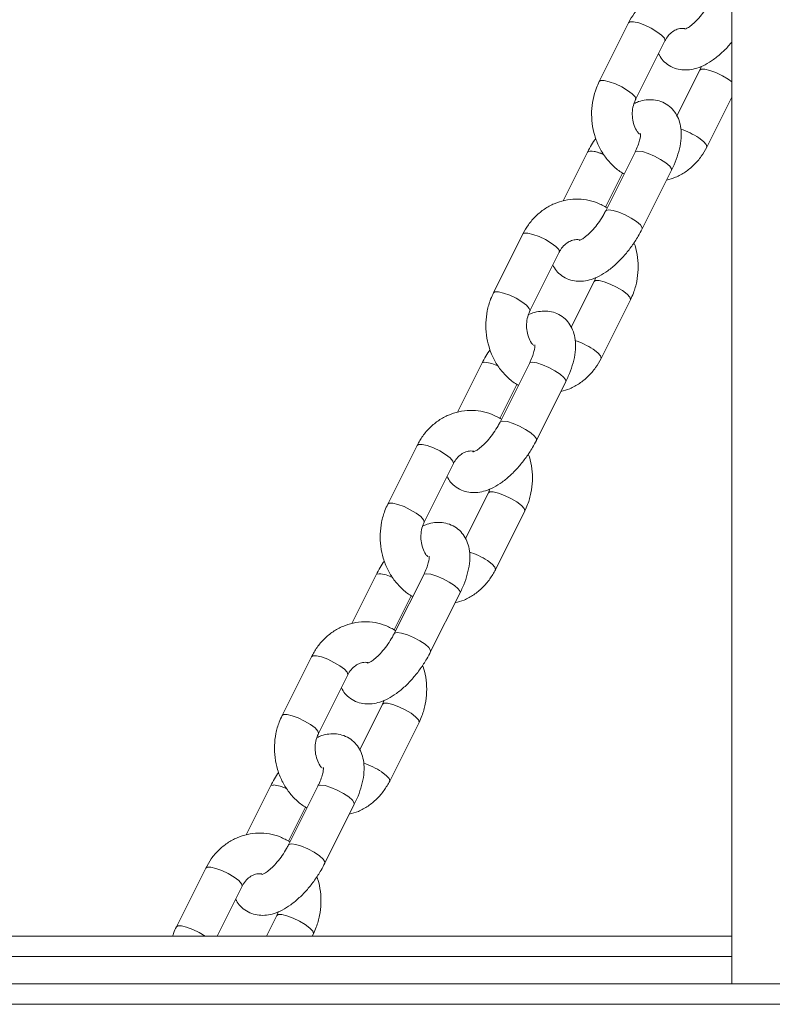
# Model space of a CAD drawing. Units: millimetres. Extents: x 0 to 2100, y 0 to 1488.
# Drawn here: x 1565 to 1576, y 184 to 198 of the extents above; entities that cross this region are included whole.
import ezdxf

# ---------------------------------------------------------------- set-up
doc = ezdxf.new("R2010")
doc.units = ezdxf.units.MM
doc.header["$LTSCALE"] = 50

msp = doc.modelspace()

# ---------------------------------------------------------------- linework, layer by layer
at = {"color": 7, "linetype": 'Continuous', "lineweight": 0}
for p, q in [((1575.177, 421.99), (1575.177, 184.19)), ((1573.656, 198.37), (1573.223, 197.504)), ((1573.759, 197.236), (1574.192, 198.102)), ((1574.73, 197.728), (1574.706, 197.67)), ((1574.706, 197.67), (1574.369, 196.996)), ((1574.809, 196.536), (1575.177, 197.27)), ((1573.051, 196.462), (1572.692, 195.743)), ((1573.051, 196.462), (1572.692, 195.743)), ((1573.751, 196.462), (1573.318, 195.596)), ((1573.751, 196.462), (1573.318, 195.596)), ((1573.316, 195.649), (1573.567, 196.151)), ((1573.316, 195.649), (1573.567, 196.151)), ((1573.854, 195.327), (1574.288, 196.193)), ((1573.854, 195.327), (1574.288, 196.193)), ((1572.097, 195.253), (1571.663, 194.387)), ((1572.2, 194.118), (1572.633, 194.984)), ((1573.147, 194.553), (1572.809, 193.878)), ((1573.17, 194.61), (1573.147, 194.553)), ((1573.25, 193.418), (1573.683, 194.284)), ((1571.492, 193.344), (1571.133, 192.625)), ((1572.192, 193.344), (1571.759, 192.478)), ((1572.295, 192.209), (1572.728, 193.075)), ((1571.757, 192.531), (1572.008, 193.034)), ((1570.537, 192.135), (1570.104, 191.269)), ((1570.641, 191.001), (1571.074, 191.867)), ((1571.611, 191.493), (1571.588, 191.435)), ((1571.588, 191.435), (1571.25, 190.761)), ((1571.691, 190.301), (1572.124, 191.167)), ((1569.933, 190.226), (1569.574, 189.507)), ((1570.633, 190.226), (1570.199, 189.36)), ((1570.197, 189.413), (1570.449, 189.916)), ((1570.736, 189.092), (1571.169, 189.958)), ((1568.978, 189.017), (1568.545, 188.151)), ((1569.082, 187.883), (1569.515, 188.749)), ((1570.028, 188.317), (1569.691, 187.643)), ((1570.052, 188.375), (1570.028, 188.317)), ((1570.132, 187.183), (1570.565, 188.049)), ((1568.374, 187.108), (1568.014, 186.39)), ((1569.073, 187.108), (1568.64, 186.242)), ((1568.638, 186.296), (1568.89, 186.798)), ((1569.177, 185.974), (1569.61, 186.84)), ((1567.419, 185.9), (1566.986, 185.034)), ((1567.588, 184.896), (1567.955, 185.631)), ((1568.469, 185.2), (1568.317, 184.896)), ((1568.493, 185.257), (1568.469, 185.2)), ((1568.988, 184.896), (1569.006, 184.931)), ((1563.428, 184.896), (1575.177, 184.896)), ((1563.428, 184.596), (1575.177, 184.596)), ((1559.786, 184.19), (1581.437, 184.19)), ((1559.786, 183.89), (1581.437, 183.89))]:
    msp.add_line(p, q, dxfattribs=at)
at = {"color": 8, "linetype": 'Continuous', "lineweight": 0, "flags": 128}
for points in [[(1573.656, 198.37), (1573.676, 198.384), (1573.728, 198.384), (1573.804, 198.366), (1573.894, 198.333), (1573.988, 198.288), (1574.074, 198.236)], [(1574.074, 198.236), (1574.142, 198.185), (1574.184, 198.14), (1574.194, 198.106), (1574.192, 198.102)], [(1575.177, 197.498), (1575.124, 197.536), (1575.038, 197.588), (1574.944, 197.633), (1574.854, 197.666), (1574.779, 197.684), (1574.727, 197.684), (1574.706, 197.67)], [(1573.223, 197.504), (1573.243, 197.518), (1573.295, 197.518), (1573.371, 197.5), (1573.461, 197.467), (1573.555, 197.422), (1573.641, 197.37)], [(1573.641, 197.37), (1573.709, 197.319), (1573.75, 197.274), (1573.761, 197.24), (1573.759, 197.236)], [(1574.809, 196.536), (1574.811, 196.54), (1574.801, 196.574), (1574.759, 196.619), (1574.691, 196.67)], [(1573.095, 196.477), (1573.057, 196.468), (1573.051, 196.462), (1573.057, 196.468), (1573.095, 196.477), (1573.16, 196.468), (1573.244, 196.442), (1573.293, 196.423)], [(1573.794, 196.477), (1573.757, 196.468), (1573.751, 196.462)], [(1573.794, 196.477), (1573.859, 196.468), (1573.943, 196.442), (1574.037, 196.402), (1574.128, 196.353), (1574.206, 196.301), (1574.262, 196.252), (1574.288, 196.212), (1574.288, 196.193), (1574.288, 196.212), (1574.262, 196.252), (1574.206, 196.301), (1574.128, 196.353), (1574.037, 196.402), (1573.943, 196.442), (1573.859, 196.468), (1573.794, 196.477), (1573.757, 196.468), (1573.751, 196.462)], [(1573.361, 195.611), (1573.323, 195.602), (1573.318, 195.596)], [(1573.361, 195.611), (1573.426, 195.602), (1573.51, 195.576), (1573.603, 195.536), (1573.695, 195.487), (1573.773, 195.435), (1573.829, 195.386), (1573.855, 195.346), (1573.854, 195.327), (1573.855, 195.346), (1573.829, 195.386), (1573.773, 195.435), (1573.695, 195.487), (1573.603, 195.536), (1573.51, 195.576), (1573.426, 195.602), (1573.361, 195.611), (1573.323, 195.602), (1573.318, 195.596)], [(1572.097, 195.253), (1572.117, 195.266), (1572.169, 195.266), (1572.245, 195.248), (1572.335, 195.215), (1572.429, 195.17), (1572.515, 195.119)], [(1572.515, 195.119), (1572.583, 195.067), (1572.624, 195.022), (1572.635, 194.989), (1572.633, 194.984)], [(1573.565, 194.419), (1573.479, 194.47), (1573.385, 194.515), (1573.295, 194.548), (1573.219, 194.566), (1573.167, 194.566), (1573.147, 194.553)], [(1571.663, 194.387), (1571.684, 194.4), (1571.736, 194.4), (1571.812, 194.382), (1571.902, 194.349), (1571.996, 194.304), (1572.082, 194.253)], [(1573.683, 194.284), (1573.685, 194.289), (1573.675, 194.322), (1573.633, 194.367), (1573.565, 194.419)], [(1572.082, 194.253), (1572.15, 194.201), (1572.191, 194.156), (1572.202, 194.123), (1572.2, 194.119)], [(1573.25, 193.418), (1573.252, 193.423), (1573.241, 193.456), (1573.2, 193.501), (1573.132, 193.553)], [(1571.492, 193.344), (1571.498, 193.351), (1571.536, 193.36)], [(1572.235, 193.36), (1572.197, 193.351), (1572.192, 193.344)], [(1572.728, 193.075), (1572.729, 193.095), (1572.702, 193.135), (1572.647, 193.184), (1572.569, 193.236), (1572.477, 193.285), (1572.384, 193.325), (1572.3, 193.351), (1572.235, 193.36)], [(1571.802, 192.494), (1571.764, 192.485), (1571.759, 192.478)], [(1572.295, 192.209), (1572.296, 192.229), (1572.269, 192.269), (1572.214, 192.318), (1572.135, 192.37), (1572.044, 192.419), (1571.951, 192.459), (1571.867, 192.485), (1571.802, 192.494)], [(1570.537, 192.135), (1570.558, 192.149), (1570.61, 192.149), (1570.686, 192.131), (1570.776, 192.097), (1570.869, 192.052), (1570.955, 192.001)], [(1570.955, 192.001), (1571.023, 191.95), (1571.065, 191.904), (1571.075, 191.871), (1571.074, 191.867)], [(1572.006, 191.301), (1571.92, 191.352), (1571.826, 191.397), (1571.736, 191.431), (1571.66, 191.449), (1571.608, 191.449), (1571.587, 191.435)], [(1572.124, 191.167), (1572.126, 191.171), (1572.115, 191.204), (1572.074, 191.25), (1572.006, 191.301)], [(1570.104, 191.269), (1570.125, 191.283), (1570.177, 191.283), (1570.253, 191.265), (1570.343, 191.231), (1570.436, 191.186), (1570.522, 191.135)], [(1570.522, 191.135), (1570.59, 191.084), (1570.632, 191.038), (1570.642, 191.005), (1570.641, 191.001)], [(1571.691, 190.301), (1571.693, 190.305), (1571.682, 190.338), (1571.641, 190.384), (1571.573, 190.435)], [(1569.933, 190.226), (1569.939, 190.233), (1569.976, 190.242)], [(1570.676, 190.242), (1570.638, 190.233), (1570.633, 190.226)], [(1571.169, 189.958), (1571.17, 189.977), (1571.143, 190.017), (1571.088, 190.066), (1571.009, 190.118), (1570.918, 190.167), (1570.825, 190.207), (1570.741, 190.233), (1570.676, 190.242)], [(1570.243, 189.376), (1570.205, 189.367), (1570.199, 189.36)], [(1570.736, 189.092), (1570.736, 189.111), (1570.71, 189.151), (1570.654, 189.2), (1570.576, 189.252), (1570.485, 189.301), (1570.392, 189.341), (1570.308, 189.367), (1570.243, 189.376)], [(1568.978, 189.017), (1568.999, 189.031), (1569.051, 189.031), (1569.126, 189.013), (1569.217, 188.98), (1569.31, 188.934), (1569.396, 188.883)], [(1569.396, 188.883), (1569.464, 188.832), (1569.506, 188.787), (1569.516, 188.753), (1569.515, 188.749)], [(1570.447, 188.183), (1570.361, 188.234), (1570.267, 188.28), (1570.177, 188.313), (1570.101, 188.331), (1570.049, 188.331), (1570.028, 188.317)], [(1568.545, 188.151), (1568.566, 188.165), (1568.618, 188.165), (1568.693, 188.147), (1568.783, 188.114), (1568.877, 188.068), (1568.963, 188.017)], [(1570.565, 188.049), (1570.566, 188.053), (1570.556, 188.087), (1570.514, 188.132), (1570.447, 188.183)], [(1568.963, 188.017), (1569.031, 187.966), (1569.073, 187.921), (1569.083, 187.887), (1569.082, 187.883)], [(1570.132, 187.183), (1570.133, 187.187), (1570.123, 187.221), (1570.081, 187.266), (1570.013, 187.317)], [(1568.374, 187.108), (1568.379, 187.115), (1568.417, 187.124)], [(1569.117, 187.124), (1569.079, 187.115), (1569.073, 187.108)], [(1569.61, 186.84), (1569.61, 186.859), (1569.584, 186.899), (1569.528, 186.948), (1569.45, 187), (1569.359, 187.049), (1569.266, 187.089), (1569.181, 187.115), (1569.117, 187.124)], [(1568.683, 186.258), (1568.646, 186.249), (1568.64, 186.243)], [(1569.177, 185.974), (1569.177, 185.993), (1569.151, 186.033), (1569.095, 186.082), (1569.017, 186.134), (1568.926, 186.183), (1568.832, 186.223), (1568.748, 186.249), (1568.683, 186.258)], [(1567.419, 185.9), (1567.439, 185.913), (1567.492, 185.913), (1567.567, 185.895), (1567.657, 185.862), (1567.751, 185.817), (1567.837, 185.765)], [(1567.837, 185.765), (1567.905, 185.714), (1567.947, 185.669), (1567.957, 185.636), (1567.955, 185.631)], [(1568.887, 185.065), (1568.801, 185.117), (1568.708, 185.162), (1568.617, 185.195), (1568.542, 185.213), (1568.49, 185.213), (1568.469, 185.199)], [(1566.986, 185.034), (1567.006, 185.047), (1567.059, 185.047), (1567.136, 185.029), (1567.228, 184.994), (1567.323, 184.948), (1567.409, 184.896)], [(1569.006, 184.931), (1569.007, 184.936), (1568.997, 184.969), (1568.955, 185.014), (1568.887, 185.065)]]:
    msp.add_lwpolyline(points, dxfattribs=at)
at = {"color": 8, "linetype": 'Continuous', "lineweight": 0}
for centre, radius, start, end in [((1574.078, 195.742), 1.113, 56.5548, 71.8955), ((1573.033, 195.87), 0.611, 64.8689, 84.2191), ((1572.518, 192.624), 1.113, 56.5548, 71.8955), ((1571.474, 192.752), 0.611, 64.8699, 84.2181), ((1570.959, 189.506), 1.113, 56.5548, 71.8955), ((1569.915, 189.634), 0.611, 64.8695, 84.2176), ((1569.4, 186.389), 1.113, 56.5548, 71.8955), ((1568.356, 186.517), 0.611, 64.8695, 84.2176)]:
    msp.add_arc(centre, radius, start, end, dxfattribs=at)
at = {"color": 7, "linetype": 'Continuous', "lineweight": 0}
for points, knots in [([(1574.898, 198.755), (1574.85, 198.782), (1574.754, 198.835), (1574.595, 198.878), (1574.432, 198.891), (1574.271, 198.872), (1574.116, 198.822), (1573.972, 198.743), (1573.844, 198.638), (1573.735, 198.513), (1573.682, 198.417), (1573.656, 198.37)], [0, 0, 0, 0, 0.1113119, 0.2247095, 0.33693, 0.4483293, 0.5593279, 0.6704366, 0.7821525, 0.8947899, 1, 1, 1, 1]), ([(1574.877, 198.713), (1574.868, 198.695), (1574.84, 198.643), (1574.785, 198.555), (1574.711, 198.459), (1574.635, 198.377), (1574.566, 198.319), (1574.514, 198.285), (1574.483, 198.272), (1574.483, 198.273), (1574.483, 198.273)], [0, 0, 0, 0, 0.07887, 0.231207, 0.384578, 0.53616, 0.682952, 0.807693, 0.924328, 1, 1, 1, 1]), ([(1574.192, 198.102), (1574.199, 198.115), (1574.222, 198.157), (1574.271, 198.215), (1574.339, 198.263), (1574.411, 198.288), (1574.459, 198.285), (1574.483, 198.283)], [0, 0, 0, 0, 0.0948023, 0.3092485, 0.5281825, 0.7592119, 1, 1, 1, 1]), ([(1574.097, 197.91), (1574.113, 197.883), (1574.147, 197.823), (1574.229, 197.749), (1574.331, 197.696), (1574.442, 197.671), (1574.555, 197.673), (1574.669, 197.698), (1574.788, 197.749), (1574.912, 197.826), (1575.036, 197.93), (1575.126, 198.019), (1575.169, 198.075), (1575.177, 198.085)], [0, 0, 0, 0, 0.076286, 0.162631, 0.254293, 0.341888, 0.429584, 0.522463, 0.625264, 0.739606, 0.85888, 0.97587, 1, 1, 1, 1]), ([(1573.223, 197.504), (1573.208, 197.472), (1573.168, 197.387), (1573.127, 197.238), (1573.105, 197.06), (1573.114, 196.88), (1573.151, 196.704), (1573.216, 196.537), (1573.308, 196.385), (1573.425, 196.256), (1573.521, 196.174), (1573.581, 196.144), (1573.59, 196.14)], [0, 0, 0, 0, 0.068307, 0.181249, 0.294664, 0.408589, 0.522887, 0.637394, 0.751897, 0.866076, 0.979543, 1, 1, 1, 1]), ([(1573.815, 196.725), (1573.804, 196.737), (1573.772, 196.772), (1573.735, 196.853), (1573.709, 196.959), (1573.708, 197.07), (1573.727, 197.165), (1573.75, 197.216), (1573.759, 197.236)], [0, 0, 0, 0, 0.103345, 0.300751, 0.49391, 0.685091, 0.875335, 1, 1, 1, 1]), ([(1574.288, 196.193), (1574.301, 196.22), (1574.339, 196.299), (1574.388, 196.432), (1574.426, 196.591), (1574.437, 196.739), (1574.421, 196.871), (1574.382, 196.983), (1574.321, 197.079), (1574.236, 197.157), (1574.134, 197.211), (1574.023, 197.236), (1573.911, 197.233), (1573.815, 197.214), (1573.757, 197.188), (1573.736, 197.178)], [0, 0, 0, 0, 0.050399, 0.146594, 0.245846, 0.350408, 0.435456, 0.512364, 0.585132, 0.656327, 0.731907, 0.804126, 0.876438, 0.953024, 1, 1, 1, 1]), ([(1574.288, 196.193), (1574.301, 196.22), (1574.339, 196.299), (1574.388, 196.432), (1574.426, 196.591), (1574.437, 196.739), (1574.421, 196.871), (1574.382, 196.983), (1574.321, 197.079), (1574.236, 197.157), (1574.134, 197.211), (1574.023, 197.236), (1573.911, 197.233), (1573.815, 197.214), (1573.757, 197.188), (1573.736, 197.178)], [0, 0, 0, 0, 0.050399, 0.146594, 0.245846, 0.350408, 0.435456, 0.512364, 0.585132, 0.656327, 0.731907, 0.804126, 0.876438, 0.953024, 1, 1, 1, 1]), ([(1573.832, 196.734), (1573.832, 196.735), (1573.831, 196.739), (1573.834, 196.717), (1573.828, 196.67), (1573.809, 196.598), (1573.782, 196.525), (1573.759, 196.478), (1573.751, 196.462)], [0, 0, 0, 0, 0.045634, 0.23623, 0.43573, 0.650956, 0.882755, 1, 1, 1, 1]), ([(1573.832, 196.734), (1573.832, 196.735), (1573.831, 196.739), (1573.834, 196.717), (1573.828, 196.67), (1573.809, 196.598), (1573.782, 196.525), (1573.759, 196.478), (1573.751, 196.462)], [0, 0, 0, 0, 0.045634, 0.23623, 0.43573, 0.650956, 0.882755, 1, 1, 1, 1]), ([(1573.172, 196.664), (1573.15, 196.633), (1573.106, 196.567), (1573.07, 196.498), (1573.051, 196.462)], [0, 0, 0, 0, 0.479062, 1, 1, 1, 1]), ([(1573.172, 196.664), (1573.15, 196.633), (1573.106, 196.567), (1573.07, 196.498), (1573.051, 196.462)], [0, 0, 0, 0, 0.479062, 1, 1, 1, 1]), ([(1574.214, 196.046), (1574.259, 196.059), (1574.356, 196.086), (1574.493, 196.164), (1574.621, 196.268), (1574.73, 196.393), (1574.784, 196.49), (1574.809, 196.536)], [0, 0, 0, 0, 0.179339, 0.386252, 0.5943, 0.804068, 1, 1, 1, 1]), ([(1573.339, 195.637), (1573.291, 195.664), (1573.195, 195.718), (1573.036, 195.761), (1572.873, 195.774), (1572.711, 195.754), (1572.557, 195.704), (1572.413, 195.626), (1572.285, 195.52), (1572.176, 195.395), (1572.122, 195.299), (1572.097, 195.253)], [0, 0, 0, 0, 0.111312, 0.224709, 0.33693, 0.448329, 0.559328, 0.670437, 0.782152, 0.89479, 1, 1, 1, 1]), ([(1573.318, 195.596), (1573.309, 195.578), (1573.281, 195.525), (1573.226, 195.437), (1573.152, 195.341), (1573.075, 195.259), (1573.007, 195.201), (1572.955, 195.168), (1572.924, 195.155), (1572.924, 195.155), (1572.924, 195.155)], [0, 0, 0, 0, 0.07887, 0.231207, 0.384578, 0.53616, 0.682952, 0.807693, 0.924328, 1, 1, 1, 1]), ([(1573.318, 195.596), (1573.309, 195.578), (1573.281, 195.525), (1573.226, 195.437), (1573.152, 195.341), (1573.075, 195.259), (1573.007, 195.201), (1572.955, 195.168), (1572.924, 195.155), (1572.924, 195.155), (1572.924, 195.155)], [0, 0, 0, 0, 0.07887, 0.231207, 0.384578, 0.53616, 0.682952, 0.807693, 0.924328, 1, 1, 1, 1]), ([(1572.537, 194.793), (1572.553, 194.765), (1572.588, 194.706), (1572.67, 194.631), (1572.772, 194.578), (1572.883, 194.553), (1572.995, 194.555), (1573.109, 194.581), (1573.228, 194.631), (1573.352, 194.708), (1573.477, 194.812), (1573.596, 194.935), (1573.703, 195.072), (1573.79, 195.205), (1573.836, 195.291), (1573.854, 195.327)], [0, 0, 0, 0, 0.059326, 0.126476, 0.19776, 0.265881, 0.334081, 0.406311, 0.486258, 0.575179, 0.667936, 0.758918, 0.848182, 0.936754, 1, 1, 1, 1]), ([(1572.537, 194.793), (1572.553, 194.765), (1572.588, 194.706), (1572.67, 194.631), (1572.772, 194.578), (1572.883, 194.553), (1572.995, 194.555), (1573.109, 194.581), (1573.228, 194.631), (1573.352, 194.708), (1573.477, 194.812), (1573.596, 194.935), (1573.703, 195.072), (1573.79, 195.205), (1573.836, 195.291), (1573.854, 195.327)], [0, 0, 0, 0, 0.059326, 0.126476, 0.19776, 0.265881, 0.334081, 0.406311, 0.486258, 0.575179, 0.667936, 0.758918, 0.848182, 0.936754, 1, 1, 1, 1]), ([(1572.633, 194.984), (1572.64, 194.997), (1572.663, 195.039), (1572.712, 195.097), (1572.78, 195.146), (1572.853, 195.168), (1572.905, 195.174), (1572.935, 195.163), (1572.939, 195.162)], [0, 0, 0, 0, 0.090435, 0.295005, 0.503856, 0.724245, 0.965184, 1, 1, 1, 1]), ([(1573.683, 194.284), (1573.698, 194.316), (1573.738, 194.402), (1573.779, 194.551), (1573.801, 194.729), (1573.791, 194.908), (1573.768, 195.042), (1573.74, 195.111), (1573.734, 195.124)], [0, 0, 0, 0, 0.123912, 0.328791, 0.534528, 0.74119, 0.948533, 1, 1, 1, 1]), ([(1571.663, 194.387), (1571.649, 194.355), (1571.609, 194.269), (1571.567, 194.12), (1571.546, 193.942), (1571.554, 193.762), (1571.592, 193.586), (1571.657, 193.419), (1571.749, 193.267), (1571.866, 193.139), (1571.962, 193.056), (1572.022, 193.027), (1572.031, 193.022)], [0, 0, 0, 0, 0.068308, 0.18125, 0.294664, 0.408589, 0.522889, 0.637394, 0.751898, 0.866076, 0.979543, 1, 1, 1, 1]), ([(1572.255, 193.607), (1572.245, 193.619), (1572.213, 193.654), (1572.175, 193.735), (1572.15, 193.842), (1572.149, 193.952), (1572.168, 194.047), (1572.191, 194.098), (1572.2, 194.118)], [0, 0, 0, 0, 0.103333, 0.300746, 0.493906, 0.685085, 0.875328, 1, 1, 1, 1]), ([(1572.728, 193.075), (1572.741, 193.103), (1572.779, 193.182), (1572.829, 193.315), (1572.867, 193.473), (1572.878, 193.621), (1572.862, 193.753), (1572.823, 193.865), (1572.761, 193.961), (1572.677, 194.04), (1572.575, 194.093), (1572.464, 194.118), (1572.352, 194.115), (1572.255, 194.096), (1572.198, 194.071), (1572.176, 194.061)], [0, 0, 0, 0, 0.050399, 0.146596, 0.245849, 0.35041, 0.435456, 0.512363, 0.585131, 0.656327, 0.731906, 0.80413, 0.876438, 0.953024, 1, 1, 1, 1]), ([(1572.273, 193.616), (1572.273, 193.617), (1572.272, 193.621), (1572.275, 193.6), (1572.268, 193.553), (1572.25, 193.48), (1572.222, 193.407), (1572.199, 193.36), (1572.192, 193.344)], [0, 0, 0, 0, 0.045634, 0.23623, 0.435729, 0.650957, 0.882756, 1, 1, 1, 1]), ([(1571.613, 193.547), (1571.591, 193.515), (1571.547, 193.449), (1571.511, 193.38), (1571.492, 193.344)], [0, 0, 0, 0, 0.47905, 1, 1, 1, 1]), ([(1572.655, 192.928), (1572.7, 192.941), (1572.797, 192.968), (1572.934, 193.046), (1573.062, 193.151), (1573.171, 193.276), (1573.224, 193.372), (1573.25, 193.418)], [0, 0, 0, 0, 0.179339, 0.386251, 0.594298, 0.804065, 1, 1, 1, 1]), ([(1571.781, 192.519), (1571.733, 192.546), (1571.636, 192.6), (1571.477, 192.643), (1571.314, 192.656), (1571.152, 192.637), (1570.997, 192.587), (1570.854, 192.508), (1570.725, 192.402), (1570.617, 192.278), (1570.563, 192.182), (1570.537, 192.135)], [0, 0, 0, 0, 0.1119919, 0.2253051, 0.3374395, 0.4487533, 0.5596669, 0.6706882, 0.7823181, 0.8948687, 1, 1, 1, 1]), ([(1571.759, 192.478), (1571.749, 192.46), (1571.722, 192.407), (1571.666, 192.319), (1571.593, 192.223), (1571.516, 192.142), (1571.447, 192.084), (1571.396, 192.05), (1571.365, 192.037), (1571.365, 192.037), (1571.365, 192.037)], [0, 0, 0, 0, 0.078871, 0.231208, 0.38458, 0.536158, 0.682961, 0.807691, 0.924327, 1, 1, 1, 1]), ([(1570.978, 191.675), (1570.994, 191.647), (1571.029, 191.588), (1571.111, 191.514), (1571.213, 191.46), (1571.324, 191.436), (1571.436, 191.437), (1571.55, 191.463), (1571.669, 191.513), (1571.793, 191.591), (1571.918, 191.694), (1572.036, 191.818), (1572.144, 191.955), (1572.231, 192.087), (1572.276, 192.174), (1572.295, 192.209)], [0, 0, 0, 0, 0.059325, 0.126474, 0.197759, 0.26588, 0.334077, 0.40631, 0.486257, 0.575179, 0.667934, 0.758917, 0.848182, 0.936753, 1, 1, 1, 1]), ([(1571.074, 191.867), (1571.081, 191.88), (1571.104, 191.922), (1571.153, 191.979), (1571.221, 192.028), (1571.293, 192.05), (1571.346, 192.056), (1571.376, 192.045), (1571.379, 192.044)], [0, 0, 0, 0, 0.090435, 0.295007, 0.503872, 0.724245, 0.965184, 1, 1, 1, 1]), ([(1572.124, 191.167), (1572.139, 191.199), (1572.178, 191.284), (1572.22, 191.433), (1572.242, 191.611), (1572.232, 191.79), (1572.209, 191.925), (1572.181, 191.993), (1572.175, 192.007)], [0, 0, 0, 0, 0.12391, 0.32879, 0.534527, 0.74119, 0.948532, 1, 1, 1, 1]), ([(1570.104, 191.269), (1570.089, 191.237), (1570.05, 191.152), (1570.008, 191.003), (1569.987, 190.825), (1569.995, 190.645), (1570.032, 190.468), (1570.098, 190.302), (1570.19, 190.15), (1570.307, 190.021), (1570.403, 189.938), (1570.463, 189.909), (1570.472, 189.904)], [0, 0, 0, 0, 0.068308, 0.18125, 0.294664, 0.408589, 0.522889, 0.637396, 0.751898, 0.866078, 0.979543, 1, 1, 1, 1]), ([(1570.696, 190.49), (1570.685, 190.502), (1570.654, 190.536), (1570.616, 190.618), (1570.591, 190.724), (1570.59, 190.835), (1570.609, 190.929), (1570.632, 190.98), (1570.641, 191.001)], [0, 0, 0, 0, 0.103334, 0.300746, 0.493905, 0.685084, 0.875327, 1, 1, 1, 1]), ([(1571.169, 189.958), (1571.182, 189.985), (1571.22, 190.064), (1571.269, 190.197), (1571.307, 190.356), (1571.319, 190.503), (1571.302, 190.636), (1571.264, 190.748), (1571.202, 190.844), (1571.118, 190.922), (1571.016, 190.975), (1570.904, 191), (1570.792, 190.998), (1570.696, 190.979), (1570.639, 190.953), (1570.617, 190.943)], [0, 0, 0, 0, 0.050399, 0.146596, 0.245848, 0.350409, 0.435458, 0.512361, 0.585127, 0.656325, 0.731904, 0.804127, 0.876435, 0.953021, 1, 1, 1, 1]), ([(1570.053, 190.429), (1570.032, 190.397), (1569.988, 190.332), (1569.952, 190.262), (1569.933, 190.226)], [0, 0, 0, 0, 0.479055, 1, 1, 1, 1]), ([(1570.714, 190.498), (1570.714, 190.499), (1570.713, 190.504), (1570.715, 190.482), (1570.709, 190.435), (1570.691, 190.363), (1570.663, 190.29), (1570.64, 190.242), (1570.633, 190.226)], [0, 0, 0, 0, 0.045609, 0.236229, 0.435728, 0.650957, 0.882756, 1, 1, 1, 1]), ([(1571.096, 189.811), (1571.141, 189.823), (1571.238, 189.851), (1571.375, 189.928), (1571.503, 190.033), (1571.611, 190.158), (1571.665, 190.254), (1571.691, 190.301)], [0, 0, 0, 0, 0.179339, 0.386255, 0.594302, 0.804065, 1, 1, 1, 1]), ([(1570.221, 189.401), (1570.173, 189.428), (1570.077, 189.482), (1569.918, 189.525), (1569.755, 189.538), (1569.593, 189.519), (1569.438, 189.469), (1569.294, 189.39), (1569.166, 189.285), (1569.058, 189.16), (1569.004, 189.064), (1568.978, 189.017)], [0, 0, 0, 0, 0.111989, 0.225305, 0.33744, 0.448753, 0.559667, 0.670688, 0.782318, 0.894869, 1, 1, 1, 1]), ([(1570.199, 189.36), (1570.19, 189.342), (1570.163, 189.289), (1570.107, 189.202), (1570.033, 189.105), (1569.957, 189.024), (1569.888, 188.966), (1569.836, 188.932), (1569.806, 188.919), (1569.806, 188.92), (1569.806, 188.92)], [0, 0, 0, 0, 0.078871, 0.231208, 0.384581, 0.536158, 0.682961, 0.807692, 0.924342, 1, 1, 1, 1]), ([(1569.419, 188.557), (1569.435, 188.53), (1569.469, 188.47), (1569.552, 188.396), (1569.653, 188.343), (1569.765, 188.318), (1569.877, 188.32), (1569.991, 188.345), (1570.11, 188.396), (1570.234, 188.473), (1570.358, 188.576), (1570.477, 188.7), (1570.585, 188.837), (1570.672, 188.969), (1570.717, 189.056), (1570.736, 189.092)], [0, 0, 0, 0, 0.059325, 0.126474, 0.197759, 0.265877, 0.334077, 0.406311, 0.486257, 0.575179, 0.667934, 0.758917, 0.848182, 0.936754, 1, 1, 1, 1]), ([(1569.515, 188.749), (1569.522, 188.762), (1569.544, 188.804), (1569.594, 188.862), (1569.662, 188.91), (1569.734, 188.933), (1569.787, 188.938), (1569.817, 188.928), (1569.82, 188.926)], [0, 0, 0, 0, 0.0904356, 0.2950064, 0.5038726, 0.7242446, 0.965184, 1, 1, 1, 1]), ([(1570.565, 188.049), (1570.58, 188.081), (1570.619, 188.166), (1570.661, 188.315), (1570.682, 188.493), (1570.672, 188.673), (1570.65, 188.807), (1570.621, 188.875), (1570.616, 188.889)], [0, 0, 0, 0, 0.123908, 0.328788, 0.534526, 0.741189, 0.948532, 1, 1, 1, 1]), ([(1568.545, 188.151), (1568.53, 188.119), (1568.491, 188.034), (1568.449, 187.885), (1568.428, 187.707), (1568.436, 187.527), (1568.473, 187.351), (1568.539, 187.184), (1568.631, 187.032), (1568.747, 186.903), (1568.843, 186.821), (1568.903, 186.791), (1568.912, 186.787)], [0, 0, 0, 0, 0.068308, 0.18125, 0.294664, 0.408589, 0.522889, 0.637396, 0.751898, 0.866078, 0.979543, 1, 1, 1, 1]), ([(1569.137, 187.372), (1569.126, 187.384), (1569.095, 187.419), (1569.057, 187.5), (1569.032, 187.606), (1569.031, 187.717), (1569.05, 187.812), (1569.073, 187.863), (1569.082, 187.883)], [0, 0, 0, 0, 0.103344, 0.300755, 0.493913, 0.685091, 0.875328, 1, 1, 1, 1]), ([(1569.61, 186.84), (1569.623, 186.867), (1569.661, 186.946), (1569.71, 187.079), (1569.748, 187.238), (1569.759, 187.385), (1569.743, 187.518), (1569.704, 187.63), (1569.643, 187.726), (1569.559, 187.804), (1569.456, 187.858), (1569.345, 187.882), (1569.233, 187.88), (1569.137, 187.861), (1569.08, 187.835), (1569.058, 187.825)], [0, 0, 0, 0, 0.050401, 0.146595, 0.245847, 0.350408, 0.435457, 0.512364, 0.585127, 0.656324, 0.731904, 0.804127, 0.876439, 0.953021, 1, 1, 1, 1]), ([(1569.155, 187.381), (1569.155, 187.382), (1569.153, 187.386), (1569.156, 187.364), (1569.15, 187.317), (1569.132, 187.245), (1569.104, 187.172), (1569.081, 187.124), (1569.073, 187.108)], [0, 0, 0, 0, 0.045609, 0.236231, 0.435731, 0.650942, 0.882755, 1, 1, 1, 1]), ([(1568.494, 187.311), (1568.473, 187.28), (1568.428, 187.214), (1568.392, 187.145), (1568.374, 187.108)], [0, 0, 0, 0, 0.479055, 1, 1, 1, 1]), ([(1569.536, 186.693), (1569.581, 186.706), (1569.678, 186.733), (1569.815, 186.811), (1569.944, 186.915), (1570.052, 187.04), (1570.106, 187.136), (1570.132, 187.183)], [0, 0, 0, 0, 0.179339, 0.386255, 0.594302, 0.804065, 1, 1, 1, 1]), ([(1568.661, 186.284), (1568.613, 186.311), (1568.517, 186.365), (1568.358, 186.408), (1568.195, 186.421), (1568.034, 186.401), (1567.879, 186.351), (1567.735, 186.272), (1567.607, 186.167), (1567.498, 186.042), (1567.445, 185.946), (1567.419, 185.9)], [0, 0, 0, 0, 0.111311, 0.224714, 0.336934, 0.448333, 0.559328, 0.670437, 0.782152, 0.894788, 1, 1, 1, 1]), ([(1568.64, 186.242), (1568.631, 186.224), (1568.603, 186.172), (1568.548, 186.084), (1568.474, 185.988), (1568.398, 185.906), (1568.329, 185.848), (1568.277, 185.815), (1568.246, 185.802), (1568.247, 185.802), (1568.247, 185.802)], [0, 0, 0, 0, 0.078872, 0.231209, 0.384583, 0.536167, 0.682962, 0.807705, 0.924342, 1, 1, 1, 1]), ([(1567.86, 185.44), (1567.876, 185.412), (1567.91, 185.352), (1567.992, 185.278), (1568.094, 185.225), (1568.206, 185.2), (1568.318, 185.202), (1568.432, 185.227), (1568.551, 185.278), (1568.675, 185.355), (1568.799, 185.459), (1568.918, 185.582), (1569.026, 185.719), (1569.113, 185.852), (1569.158, 185.938), (1569.177, 185.974)], [0, 0, 0, 0, 0.059325, 0.126474, 0.197755, 0.265877, 0.334077, 0.406307, 0.486257, 0.575179, 0.667936, 0.758917, 0.848182, 0.936754, 1, 1, 1, 1]), ([(1567.955, 185.631), (1567.962, 185.644), (1567.985, 185.686), (1568.034, 185.744), (1568.102, 185.792), (1568.174, 185.817), (1568.222, 185.814), (1568.246, 185.812)], [0, 0, 0, 0, 0.0948, 0.30925, 0.52819, 0.759197, 1, 1, 1, 1]), ([(1569.006, 184.931), (1569.021, 184.963), (1569.06, 185.049), (1569.102, 185.198), (1569.123, 185.376), (1569.113, 185.555), (1569.09, 185.689), (1569.062, 185.758), (1569.057, 185.771)], [0, 0, 0, 0, 0.12391, 0.32879, 0.534526, 0.741188, 0.948528, 1, 1, 1, 1]), ([(1566.986, 185.034), (1566.971, 185.002), (1566.949, 184.957), (1566.934, 184.909), (1566.929, 184.896)], [0, 0, 0, 0, 0.712822, 1, 1, 1, 1])]:
    msp.add_open_spline(points, degree=3, knots=knots, dxfattribs=at)

doc.saveas('drawing.dxf')
